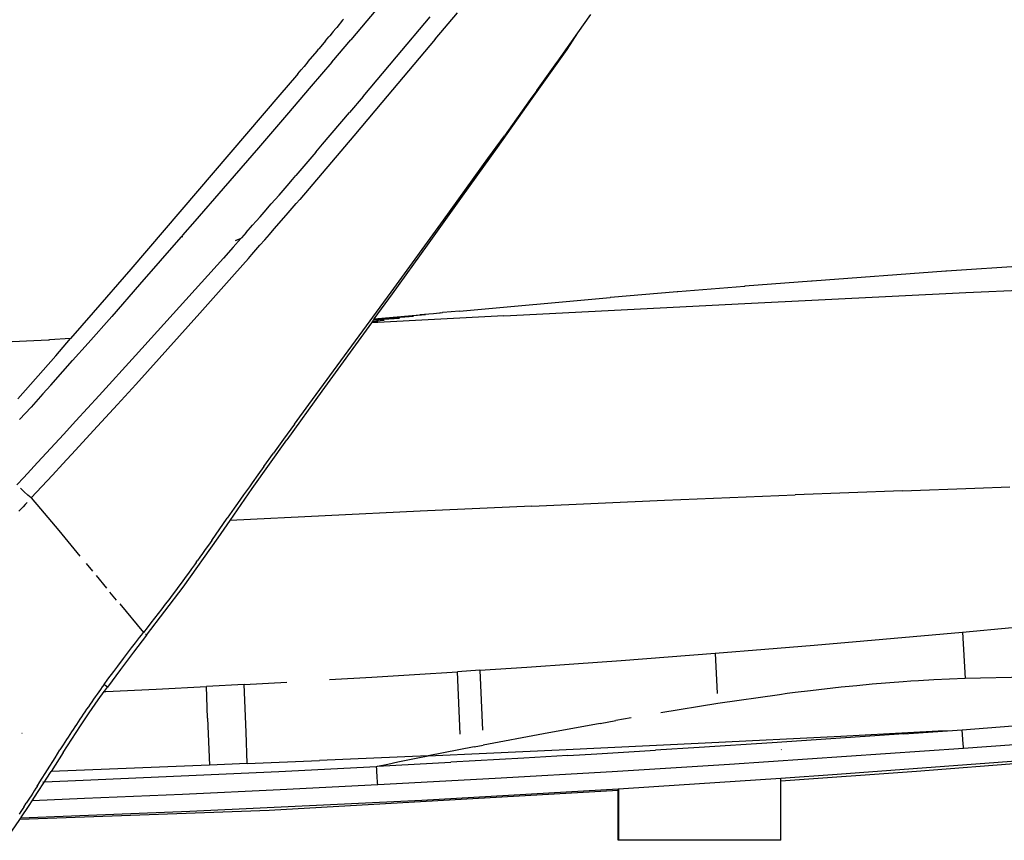
# Model space of a CAD drawing. Units: millimetres. Extents: x 2301 to 7584, y 373 to 4184.
# Drawn here: x 4763 to 4914, y 1509 to 1635 of the extents above; entities that cross this region are included whole.
import ezdxf

# ---------------------------------------------------------------- set-up
doc = ezdxf.new("R2010")
doc.units = ezdxf.units.MM

msp = doc.modelspace()

# ---------------------------------------------------------------- linework, layer by layer
for p, q in [((4824.01, 1643.51), (4814.02, 1631.64)), ((4826.97, 1631.7), (4830.39, 1635.77)), ((4848.86, 1632.71), (4850.85, 1635.52)), ((4812.25, 1633.99), (4811.87, 1633.53)), ((4812.4, 1634.17), (4812.25, 1633.99)), ((4812.77, 1634.62), (4812.4, 1634.17)), ((4812.93, 1634.8), (4812.77, 1634.62)), ((4821.06, 1629.03), (4826.19, 1635.14)), ((4811.19, 1632.72), (4810.8, 1632.24)), ((4811.34, 1632.89), (4811.19, 1632.72)), ((4811.72, 1633.36), (4811.34, 1632.89)), ((4811.87, 1633.53), (4811.72, 1633.36)), ((4845.66, 1628.2), (4848.86, 1632.71)), ((4847.19, 1630.15), (4848.86, 1632.71)), ((4809.7, 1630.93), (4809.14, 1630.26)), ((4810.13, 1631.46), (4809.7, 1630.93)), ((4810.13, 1631.46), (4810.66, 1632.09)), ((4810.66, 1632.09), (4810.8, 1632.24)), ((4811.12, 1628.21), (4814.02, 1631.64)), ((4826.97, 1631.7), (4818.81, 1622)), ((4807.49, 1628.3), (4808.87, 1629.89)), ((4808.87, 1629.89), (4809.08, 1630.19)), ((4809.08, 1630.19), (4809.14, 1630.26)), ((4841.87, 1622.63), (4847.19, 1630.15)), ((4807.44, 1628.23), (4806.86, 1627.54)), ((4807.49, 1628.3), (4807.44, 1628.23)), ((4811.12, 1628.21), (4807.96, 1624.5)), ((4815.91, 1622.94), (4821.06, 1629.03)), ((4842.56, 1623.86), (4845.62, 1628.15)), ((4845.66, 1628.2), (4845.62, 1628.15)), ((4805.9, 1626.4), (4805.71, 1626.17)), ((4805.9, 1626.4), (4806.43, 1627.03)), ((4806.86, 1627.54), (4806.43, 1627.03)), ((4805.71, 1626.17), (4803.17, 1623.19)), ((4807.96, 1624.5), (4804.16, 1620.06)), ((4842.56, 1623.86), (4841.56, 1622.45)), ((4803.17, 1623.19), (4780.29, 1596.46)), ((4815.91, 1622.94), (4813.84, 1620.5)), ((4818.81, 1622), (4814.48, 1616.88)), ((4836.53, 1615.12), (4841.87, 1622.63)), ((4841.56, 1622.45), (4837.58, 1616.91)), ((4809.69, 1615.62), (4813.84, 1620.5)), ((4804.16, 1620.06), (4799.86, 1615.05)), ((4814.48, 1616.88), (4806.19, 1607.14)), ((4835.06, 1613.4), (4837.58, 1616.91)), ((4799.86, 1615.05), (4794.46, 1608.8)), ((4808.66, 1614.4), (4805.58, 1610.79)), ((4808.66, 1614.4), (4809.69, 1615.62)), ((4831.18, 1607.62), (4836.53, 1615.12)), ((4828.23, 1603.95), (4835.06, 1613.4)), ((4804.25, 1609.23), (4805.1, 1610.22)), ((4805.1, 1610.22), (4805.58, 1610.79)), ((4794.46, 1608.8), (4790.13, 1603.82)), ((4803.02, 1607.8), (4804.25, 1609.23)), ((4803.02, 1607.8), (4801.84, 1606.45)), ((4805.66, 1606.53), (4806.19, 1607.14)), ((4825.8, 1600.13), (4831.18, 1607.62)), ((4800.74, 1605.18), (4801.84, 1606.45)), ((4804.1, 1604.72), (4805.66, 1606.53)), ((4790.13, 1603.82), (4788.24, 1601.64)), ((4798.97, 1603.17), (4799.52, 1603.79)), ((4799.52, 1603.79), (4800.11, 1604.46)), ((4800.11, 1604.46), (4800.74, 1605.18)), ((4802.27, 1602.61), (4804.1, 1604.72)), ((4820.2, 1592.92), (4828.23, 1603.95)), ((4798, 1602.07), (4798.97, 1603.17)), ((4801.55, 1601.78), (4802.27, 1602.61)), ((4787.97, 1601.33), (4781.63, 1594.07)), ((4788.04, 1601.41), (4787.97, 1601.33)), ((4788.26, 1601.4), (4787.97, 1601.33)), ((4788.17, 1601.57), (4788.04, 1601.41)), ((4788.26, 1601.4), (4788.04, 1601.41)), ((4788.24, 1601.64), (4788.17, 1601.57)), ((4795.99, 1599.82), (4797.19, 1601.16)), ((4796.35, 1600.85), (4797.21, 1601.18)), ((4796.35, 1600.85), (4797.19, 1601.16)), ((4797.19, 1601.16), (4797.21, 1601.18)), ((4797.21, 1601.18), (4797.28, 1601.26)), ((4798, 1602.07), (4797.28, 1601.26)), ((4800.1, 1600.12), (4800.83, 1600.95)), ((4800.83, 1600.95), (4801.55, 1601.78)), ((4795.99, 1599.82), (4794.49, 1598.15)), ((4798.85, 1598.69), (4800.1, 1600.12)), ((4820.41, 1592.66), (4825.8, 1600.13)), ((4781.01, 1583.22), (4794.49, 1598.15)), ((4798.32, 1598.09), (4796.2, 1595.69)), ((4798.32, 1598.09), (4798.85, 1598.69)), ((4780.29, 1596.46), (4774.54, 1589.81)), ((4925.9, 1597.53), (4905.37, 1596.16)), ((4796.2, 1595.69), (4790.89, 1589.72)), ((4905.29, 1596.15), (4884.77, 1594.63)), ((4905.37, 1596.16), (4905.29, 1596.15)), ((4781.63, 1594.07), (4777.36, 1589.21)), ((4874.4, 1593.8), (4864.18, 1592.97)), ((4874.47, 1593.82), (4874.4, 1593.8)), ((4884.7, 1594.62), (4874.47, 1593.82)), ((4884.77, 1594.63), (4884.7, 1594.62)), ((4908.35, 1592.85), (4930.66, 1593.87)), ((4807.58, 1575.69), (4820.2, 1592.92)), ((4817.64, 1588.82), (4820.41, 1592.66)), ((4830.72, 1589.99), (4853.82, 1592.08)), ((4853.88, 1592.1), (4853.82, 1592.08)), ((4864.11, 1592.96), (4853.88, 1592.1)), ((4864.18, 1592.97), (4864.11, 1592.96)), ((4874.48, 1591.2), (4908.35, 1592.85)), ((4837.5, 1589.31), (4874.48, 1591.2)), ((4774.54, 1589.81), (4771.06, 1585.8)), ((4777.36, 1589.21), (4773.76, 1585.12)), ((4789.08, 1587.69), (4790.89, 1589.72)), ((4837.5, 1589.31), (4817.22, 1588.24)), ((4821.51, 1588.88), (4817.48, 1588.6)), ((4817.48, 1588.6), (4817.56, 1588.71)), ((4823.65, 1589.17), (4817.56, 1588.71)), ((4817.56, 1588.71), (4817.61, 1588.78)), ((4825.48, 1589.42), (4817.61, 1588.78)), ((4817.61, 1588.78), (4817.64, 1588.82)), ((4817.64, 1588.82), (4824.61, 1589.45)), ((4826.72, 1589.59), (4824.61, 1589.45)), ((4827.61, 1589.71), (4826.72, 1589.59)), ((4827.75, 1589.73), (4827.61, 1589.71)), ((4827.75, 1589.73), (4828.11, 1589.78)), ((4828.16, 1589.79), (4828.11, 1589.78)), ((4830.72, 1589.99), (4828.16, 1589.79)), ((4789.08, 1587.69), (4784.64, 1582.75)), ((4817.22, 1588.24), (4809.61, 1577.74)), ((4817.31, 1588.37), (4817.22, 1588.24)), ((4817.31, 1588.37), (4817.37, 1588.44)), ((4818.19, 1588.43), (4817.31, 1588.37)), ((4817.37, 1588.44), (4817.48, 1588.6)), ((4819.13, 1588.55), (4817.37, 1588.44)), ((4747.86, 1584.65), (4767.66, 1585.63)), ((4767.66, 1585.63), (4767.82, 1585.63)), ((4771.06, 1585.8), (4767.82, 1585.63)), ((4768.77, 1583.17), (4771.06, 1585.8)), ((4771.36, 1582.42), (4773.76, 1585.12)), ((4768.77, 1583.17), (4762.98, 1576.58)), ((4775.43, 1577.07), (4781.01, 1583.22)), ((4784.64, 1582.75), (4781.05, 1578.78)), ((4769.89, 1580.77), (4771.36, 1582.42)), ((4768.02, 1578.67), (4769.89, 1580.77)), ((4766.79, 1577.3), (4768.02, 1578.67)), ((4781.05, 1578.78), (4778.26, 1575.71)), ((4766.79, 1577.3), (4764.99, 1575.3)), ((4771.87, 1573.17), (4775.43, 1577.07)), ((4809.61, 1577.74), (4804.23, 1570.28)), ((4763.23, 1573.37), (4764.99, 1575.3)), ((4778.26, 1575.71), (4774.59, 1571.7)), ((4805.39, 1572.69), (4807.58, 1575.69)), ((4771.87, 1573.17), (4769.98, 1571.11)), ((4805.39, 1572.69), (4803.72, 1570.39)), ((4769.98, 1571.11), (4768.02, 1568.98)), ((4774.59, 1571.7), (4771.83, 1568.69)), ((4798.91, 1562.8), (4804.23, 1570.28)), ((4803.72, 1570.39), (4802.16, 1568.23)), ((4768.02, 1568.98), (4765.99, 1566.78)), ((4771.83, 1568.69), (4769.88, 1566.57)), ((4800.69, 1566.19), (4802.16, 1568.23)), ((4764.95, 1565.65), (4765.99, 1566.78)), ((4769.88, 1566.57), (4768.3, 1564.86)), ((4800.69, 1566.19), (4799.77, 1564.9)), ((4762.8, 1563.36), (4763.89, 1564.51)), ((4763.89, 1564.51), (4764.95, 1565.65)), ((4768.3, 1564.86), (4765.02, 1561.35)), ((4799.77, 1564.9), (4798.89, 1563.68)), ((4798.47, 1563.08), (4797.6, 1561.85)), ((4798.89, 1563.68), (4798.47, 1563.08)), ((4909.76, 1562.86), (4915.1, 1563.05)), ((4763.96, 1562.3), (4763.37, 1562.84)), ((4764.52, 1561.79), (4763.96, 1562.3)), ((4765.02, 1561.35), (4764.52, 1561.79)), ((4795.53, 1557.91), (4798.91, 1562.8)), ((4797.6, 1561.85), (4796.65, 1560.5)), ((4862.14, 1561.01), (4882.2, 1561.83)), ((4898.65, 1562.46), (4882.2, 1561.83)), ((4898.65, 1562.46), (4909.76, 1562.86)), ((4763.66, 1559.9), (4763.76, 1560)), ((4764.1, 1560.37), (4763.76, 1560)), ((4764.39, 1560.67), (4764.1, 1560.37)), ((4765.02, 1561.35), (4766.42, 1559.69)), ((4796.65, 1560.5), (4796.14, 1559.78)), ((4841.82, 1560.12), (4824.67, 1559.33)), ((4841.82, 1560.12), (4862.14, 1561.01)), ((4763.36, 1559.57), (4763.14, 1559.32)), ((4763.36, 1559.57), (4763.66, 1559.9)), ((4766.42, 1559.69), (4769.24, 1556.34)), ((4796.14, 1559.78), (4795.07, 1558.24)), ((4824.67, 1559.33), (4795.53, 1557.91)), ((4792.71, 1554.84), (4795.07, 1558.24)), ((4793.69, 1555.25), (4795.53, 1557.91)), ((4769.24, 1556.34), (4772.49, 1552.45)), ((4788.32, 1547.68), (4793.69, 1555.25)), ((4792.19, 1554.11), (4791.72, 1553.43)), ((4792.71, 1554.84), (4792.19, 1554.11)), ((4791.29, 1552.81), (4790.89, 1552.26)), ((4791.72, 1553.43), (4791.29, 1552.81)), ((4773.43, 1551.32), (4774.41, 1550.14)), ((4790.08, 1551.12), (4789.61, 1550.47)), ((4790.31, 1551.44), (4790.08, 1551.12)), ((4790.31, 1551.44), (4790.54, 1551.77)), ((4790.89, 1552.26), (4790.54, 1551.77)), ((4774.98, 1549.46), (4776.58, 1547.53)), ((4789.13, 1549.82), (4788.65, 1549.15)), ((4789.61, 1550.47), (4789.13, 1549.82)), ((4788.15, 1548.48), (4787.65, 1547.81)), ((4788.65, 1549.15), (4788.15, 1548.48)), ((4778.11, 1545.69), (4777.1, 1546.91)), ((4782.7, 1540.29), (4788.32, 1547.68)), ((4786.63, 1546.44), (4786.11, 1545.74)), ((4787.15, 1547.13), (4786.63, 1546.44)), ((4787.65, 1547.81), (4787.15, 1547.13)), ((4778.6, 1545.1), (4782.22, 1540.71)), ((4785.58, 1545.04), (4785.04, 1544.34)), ((4786.11, 1545.74), (4785.58, 1545.04)), ((4784.49, 1543.62), (4783.93, 1542.9)), ((4785.04, 1544.34), (4784.49, 1543.62)), ((4783.37, 1542.18), (4782.8, 1541.45)), ((4783.93, 1542.9), (4783.37, 1542.18)), ((4781.61, 1539.93), (4781.92, 1540.32)), ((4781.92, 1540.32), (4782.22, 1540.71)), ((4782.8, 1541.45), (4782.22, 1540.71)), ((4782.58, 1540.41), (4782.53, 1540.4)), ((4782.58, 1540.41), (4782.7, 1540.29)), ((4900.29, 1540.08), (4907.87, 1540.77)), ((4907.87, 1540.77), (4915.46, 1541.47)), ((4907.87, 1540.77), (4908.26, 1533.67)), ((4780.39, 1538.34), (4781, 1539.14)), ((4782.7, 1540.29), (4780.7, 1537.71)), ((4781, 1539.14), (4781.31, 1539.53)), ((4781.31, 1539.53), (4781.61, 1539.93)), ((4885.12, 1538.77), (4892.7, 1539.42)), ((4892.7, 1539.42), (4900.29, 1540.08)), ((4780.7, 1537.71), (4778.7, 1535.04)), ((4779.19, 1536.75), (4779.79, 1537.55)), ((4779.79, 1537.55), (4780.39, 1538.34)), ((4862.7, 1536.98), (4869.93, 1537.54)), ((4869.93, 1537.54), (4877.53, 1538.15)), ((4869.93, 1537.54), (4870.24, 1531.36)), ((4877.53, 1538.15), (4885.12, 1538.77)), ((4778.29, 1535.55), (4779.19, 1536.75)), ((4841.04, 1535.41), (4848.26, 1535.92)), ((4848.26, 1535.92), (4855.48, 1536.44)), ((4855.48, 1536.44), (4862.7, 1536.98)), ((4778.7, 1535.04), (4776.71, 1532.35)), ((4776.79, 1533.54), (4777.69, 1534.75)), ((4777.69, 1534.75), (4778.29, 1535.55)), ((4817.28, 1533.88), (4823.82, 1534.28)), ((4823.82, 1534.28), (4830.38, 1534.7)), ((4833.83, 1534.93), (4830.38, 1534.7)), ((4830.8, 1525.14), (4830.38, 1534.7)), ((4833.83, 1534.93), (4841.04, 1535.41)), ((4833.83, 1534.93), (4834.24, 1525.72)), ((4776.19, 1532.73), (4776.79, 1533.54)), ((4797.67, 1532.75), (4791.88, 1532.44)), ((4797.67, 1532.75), (4804.2, 1533.11)), ((4797.96, 1525.44), (4797.67, 1532.75)), ((4810.74, 1533.49), (4817.28, 1533.88)), ((4894, 1532.78), (4891.63, 1532.56)), ((4898.73, 1533.16), (4894, 1532.78)), ((4899.91, 1533.24), (4898.73, 1533.16)), ((4901.09, 1533.32), (4899.91, 1533.24)), ((4903.46, 1533.46), (4901.09, 1533.32)), ((4908.26, 1533.67), (4903.46, 1533.46)), ((4917.81, 1533.85), (4908.26, 1533.67)), ((4775.38, 1531.61), (4775.11, 1531.24)), ((4775.29, 1530.39), (4776.22, 1531.67)), ((4775.65, 1531.99), (4775.38, 1531.61)), ((4775.92, 1532.36), (4775.65, 1531.99)), ((4776.19, 1532.73), (4775.92, 1532.36)), ((4776.57, 1532.45), (4776.19, 1532.73)), ((4776.22, 1531.67), (4776.26, 1531.72)), ((4776.22, 1531.67), (4776.48, 1531.68)), ((4776.26, 1531.72), (4776.71, 1532.35)), ((4776.48, 1531.68), (4784.18, 1532.05)), ((4776.71, 1532.35), (4776.57, 1532.45)), ((4784.18, 1532.05), (4791.88, 1532.44)), ((4792.07, 1527.6), (4791.88, 1532.44)), ((4880.97, 1531.34), (4879.76, 1531.18)), ((4882.18, 1531.49), (4880.97, 1531.34)), ((4884.56, 1531.79), (4882.18, 1531.49)), ((4889.24, 1532.32), (4884.56, 1531.79)), ((4889.83, 1532.38), (4889.24, 1532.32)), ((4891.63, 1532.56), (4889.83, 1532.38)), ((4773.92, 1528.4), (4775.29, 1530.39)), ((4774.31, 1530.1), (4774.05, 1529.72)), ((4774.58, 1530.48), (4774.31, 1530.1)), ((4774.84, 1530.86), (4774.58, 1530.48)), ((4775.11, 1531.24), (4774.84, 1530.86)), ((4870.32, 1529.81), (4861.6, 1528.4)), ((4879.76, 1531.18), (4870.32, 1529.81)), ((4772.57, 1526.38), (4773.92, 1528.4)), ((4773.26, 1528.57), (4773, 1528.18)), ((4773.52, 1528.95), (4773.26, 1528.57)), ((4773.79, 1529.34), (4773.52, 1528.95)), ((4774.05, 1529.72), (4773.79, 1529.34)), ((4772.23, 1527.02), (4771.97, 1526.63)), ((4772.49, 1527.41), (4772.23, 1527.02)), ((4772.74, 1527.8), (4772.49, 1527.41)), ((4773, 1528.18), (4772.74, 1527.8)), ((4792.07, 1527.6), (4792.26, 1522.76)), ((4852.3, 1526.78), (4843.57, 1525.18)), ((4852.3, 1526.78), (4854.68, 1527.2)), ((4857.02, 1527.61), (4854.68, 1527.2)), ((4763.64, 1525.23), (4763.6, 1525.22)), ((4771.2, 1525.46), (4770.95, 1525.07)), ((4771.46, 1525.85), (4771.2, 1525.46)), ((4771.24, 1524.35), (4772.57, 1526.38)), ((4771.72, 1526.24), (4771.46, 1525.85)), ((4771.97, 1526.63), (4771.72, 1526.24)), ((4798.14, 1520.6), (4797.96, 1525.44)), ((4889.21, 1524.83), (4904.09, 1525.61)), ((4898.85, 1525.17), (4905.57, 1525.65)), ((4904.09, 1525.61), (4905.57, 1525.65)), ((4905.57, 1525.65), (4907.81, 1525.81)), ((4907.81, 1525.81), (4915.59, 1526.38)), ((4907.92, 1524.29), (4907.81, 1525.81)), ((4769.92, 1522.3), (4771.24, 1524.35)), ((4770.44, 1524.28), (4769.94, 1523.49)), ((4770.7, 1524.67), (4770.44, 1524.28)), ((4770.95, 1525.07), (4770.7, 1524.67)), ((4843.57, 1525.18), (4834.34, 1523.43)), ((4846, 1522.7), (4868.37, 1523.78)), ((4878.68, 1523.8), (4867.47, 1523.07)), ((4868.37, 1523.78), (4889.21, 1524.83)), ((4885.4, 1524.24), (4878.68, 1523.8)), ((4892.13, 1524.7), (4885.4, 1524.24)), ((4898.85, 1525.17), (4892.13, 1524.7)), ((4907.96, 1523.66), (4907.92, 1524.29)), ((4769.92, 1522.3), (4768.07, 1519.41)), ((4768.68, 1521.51), (4769.43, 1522.7)), ((4769.94, 1523.49), (4769.43, 1522.7)), ((4792.26, 1522.76), (4792.34, 1520.36)), ((4832.97, 1523.16), (4825.88, 1521.79)), ((4825.88, 1521.79), (4834.82, 1522.19)), ((4832.97, 1523.16), (4834.34, 1523.43)), ((4834.82, 1522.19), (4846, 1522.7)), ((4851.78, 1522.1), (4860.75, 1522.65)), ((4867.47, 1523.07), (4860.75, 1522.65)), ((4880.07, 1522.78), (4880.05, 1522.74)), ((4908.01, 1522.94), (4890.05, 1521.68)), ((4908, 1523.2), (4907.96, 1523.66)), ((4908.01, 1522.94), (4908, 1523.2)), ((4915.79, 1523.51), (4908.01, 1522.94)), ((4766.34, 1517.79), (4768.68, 1521.51)), ((4798.14, 1520.6), (4809.24, 1521.06)), ((4825.88, 1521.79), (4809.24, 1521.06)), ((4818.15, 1520.22), (4829.36, 1520.82)), ((4819.69, 1520.54), (4821.24, 1520.86)), ((4821.24, 1520.86), (4822.78, 1521.17)), ((4822.78, 1521.17), (4824.33, 1521.48)), ((4824.33, 1521.48), (4825.88, 1521.79)), ((4840.57, 1521.45), (4829.36, 1520.82)), ((4847.3, 1521.84), (4840.57, 1521.45)), ((4847.3, 1521.84), (4851.78, 1522.1)), ((4890.05, 1521.68), (4872.09, 1520.49)), ((4888.64, 1518.97), (4916.74, 1521.09)), ((4922.82, 1521.14), (4900.79, 1519.42)), ((4767.31, 1518.21), (4768.07, 1519.41)), ((4792.34, 1520.36), (4768.07, 1519.41)), ((4787.99, 1518.72), (4802.99, 1519.42)), ((4798.14, 1520.6), (4792.34, 1520.36)), ((4802.99, 1519.42), (4817.98, 1520.18)), ((4817.98, 1520.18), (4818.11, 1520.21)), ((4818.01, 1519.7), (4817.98, 1520.18)), ((4818.03, 1519.22), (4818.01, 1519.7)), ((4818.06, 1518.76), (4818.03, 1519.22)), ((4818.11, 1520.21), (4818.15, 1520.22)), ((4818.15, 1520.22), (4819.69, 1520.54)), ((4854.12, 1519.37), (4836.15, 1518.32)), ((4872.09, 1520.49), (4854.12, 1519.37)), ((4900.79, 1519.42), (4880, 1517.93)), ((4765.97, 1517.21), (4766.34, 1517.79)), ((4766, 1516.17), (4767.06, 1517.82)), ((4766.28, 1517.79), (4766.34, 1517.79)), ((4766.78, 1517.81), (4766.86, 1517.82)), ((4767.06, 1517.82), (4767.31, 1518.21)), ((4767.06, 1517.82), (4773, 1518.06)), ((4773, 1518.06), (4787.99, 1518.72)), ((4818.09, 1518.35), (4818.06, 1518.76)), ((4818.11, 1517.98), (4818.09, 1518.35)), ((4818.14, 1517.69), (4818.11, 1517.98)), ((4818.18, 1517.34), (4818.14, 1517.69)), ((4836.15, 1518.32), (4818.18, 1517.34)), ((4860.52, 1517.08), (4880, 1518.39)), ((4880, 1518.39), (4888.64, 1518.97)), ((4880, 1517.93), (4880, 1518.39)), ((4880, 1508.84), (4880, 1517.93)), ((4765.17, 1514.9), (4766, 1516.17)), ((4765.48, 1516.44), (4765.24, 1516.06)), ((4765.72, 1516.82), (4765.48, 1516.44)), ((4765.91, 1517.11), (4765.72, 1516.82)), ((4765.97, 1517.21), (4765.81, 1517.16)), ((4765.81, 1517.16), (4765.91, 1517.11)), ((4765.97, 1517.21), (4765.91, 1517.11)), ((4803.19, 1516.59), (4788.2, 1515.88)), ((4855.02, 1516.48), (4801.5, 1513.4)), ((4818.18, 1517.34), (4803.19, 1516.59)), ((4824.93, 1515), (4855.02, 1516.76)), ((4855.02, 1516.48), (4855.02, 1516.76)), ((4855.02, 1516.76), (4855.1, 1516.76)), ((4855.1, 1516.49), (4855.02, 1516.48)), ((4855.02, 1508.84), (4855.02, 1516.48)), ((4855.1, 1516.76), (4860.52, 1517.08)), ((4855.1, 1516.76), (4855.1, 1516.49)), ((4855.1, 1516.49), (4855.1, 1508.84)), ((4764.75, 1515.29), (4764.26, 1514.53)), ((4764.68, 1514.16), (4765.17, 1514.9)), ((4764.99, 1515.67), (4764.75, 1515.29)), ((4765.24, 1516.06), (4764.99, 1515.67)), ((4773.2, 1515.23), (4765.17, 1514.9)), ((4788.2, 1515.88), (4773.2, 1515.23)), ((4789.33, 1513.29), (4824.93, 1515)), ((4763.45, 1513.28), (4763.17, 1512.86)), ((4801.5, 1513.4), (4763.27, 1512.04)), ((4763.45, 1512.3), (4764.68, 1514.16)), ((4763.73, 1513.71), (4763.45, 1513.28)), ((4763.45, 1512.3), (4789.33, 1513.29)), ((4763.87, 1513.93), (4763.73, 1513.71)), ((4763.87, 1513.93), (4764.26, 1514.53)), ((4762.03, 1510.22), (4763.27, 1512.04)), ((4763.27, 1512.04), (4763.36, 1512.17)), ((4763.36, 1512.17), (4763.45, 1512.3)), ((4855.1, 1508.84), (4855.02, 1508.84)), ((4880, 1508.84), (4855.1, 1508.84))]:
    msp.add_line(p, q)

doc.saveas('drawing.dxf')
